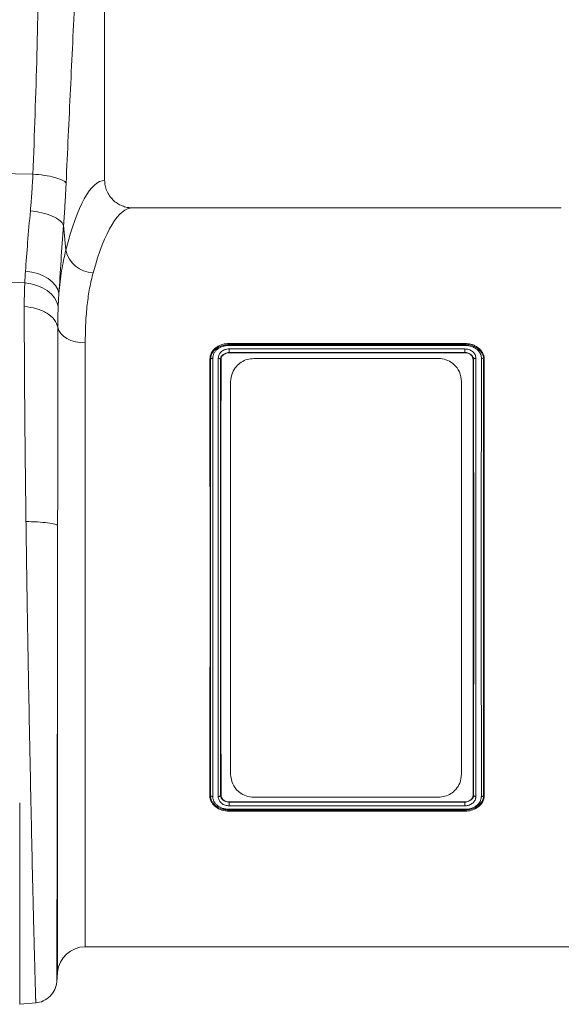
# Model space of a CAD drawing. Units: millimetres. Extents: x -4609 to 6157, y 1524 to 5886.
# Drawn here: x 2941 to 3058, y 3647 to 3860 of the extents above; entities that cross this region are included whole.
import ezdxf

# ---------------------------------------------------------------- set-up
doc = ezdxf.new("R2010")
doc.units = ezdxf.units.MM

# ---------------------------------------------------------------- blocks, each defined once
blk = doc.blocks.new('Z$W@#38715AC7')
at = {"color": 7, "linetype": 'Continuous', "lineweight": 0}
for p, q in [((1492.6806, 2301.6576), (1492.6806, 2393.1639)), ((1477.1502, 2302.9717), (1446.488, 2303.6207)), ((1591.588, 2295.6639), (1498.7732, 2295.6639)), ((1483.7815, 2291.9051), (1484.2753, 2286.5388)), ((1475.3748, 2279.4106), (1446.488, 2281.155)), ((1482.7789, 2277.1319), (1482.62, 2274.3523)), ((1488.4806, 2266.4321), (1488.4806, 2135.6639)), ((1519.6748, 2265.131), (1570.6837, 2265.131)), ((1519.6788, 2266.3091), (1570.6871, 2266.3091)), ((1519.6804, 2266.0781), (1519.6788, 2266.3091)), ((1519.6804, 2266.0781), (1519.6804, 2266.0781)), ((1519.6804, 2266.0781), (1570.6814, 2266.0781)), ((1519.683, 2264.3333), (1519.683, 2264.3333)), ((1570.6794, 2264.3333), (1519.683, 2264.3333)), ((1570.6694, 2265.8957), (1519.6837, 2265.8957)), ((1519.6838, 2264.2806), (1570.6789, 2264.2806)), ((1570.6794, 2264.3333), (1570.6794, 2264.3333)), ((1570.6814, 2266.0782), (1570.6871, 2266.3091)), ((1570.6814, 2266.0781), (1570.6814, 2266.0782)), ((1515.5945, 2262.8912), (1515.461, 2262.9143)), ((1524.9682, 2263.0435), (1564.9682, 2263.0435)), ((1574.7659, 2262.8882), (1574.9002, 2262.9071)), ((1519.9682, 2173.0373), (1519.9682, 2258.0372)), ((1569.9682, 2258.0372), (1569.9682, 2173.0373)), ((1482.5034, 2130.1869), (1482.5034, 2226.8387)), ((1515.5953, 2168.4396), (1515.4611, 2168.4208)), ((1574.7668, 2168.4366), (1574.9002, 2168.4135)), ((1570.6864, 2166.1968), (1519.6775, 2166.1968)), ((1519.6819, 2166.9946), (1519.6819, 2166.9946)), ((1519.6819, 2166.9946), (1570.6782, 2166.9946)), ((1570.6774, 2167.0472), (1519.6824, 2167.0472)), ((1564.9682, 2168.0437), (1524.9682, 2168.0437)), ((1570.6782, 2166.9946), (1570.6782, 2166.9945)), ((1519.6798, 2165.2497), (1519.6742, 2165.0188)), ((1570.6824, 2165.0188), (1519.6742, 2165.0188)), ((1519.6798, 2165.2498), (1519.6798, 2165.2497)), ((1570.6809, 2165.2498), (1519.6798, 2165.2498)), ((1519.6918, 2165.4321), (1570.6775, 2165.4321)), ((1570.6809, 2165.2498), (1570.6809, 2165.2498)), ((1570.6809, 2165.2498), (1570.6824, 2165.0188)), ((1488.4806, 2135.6639), (1601.8806, 2135.6639)), ((1482.3101, 2127.9773), (1482.5034, 2130.1869)), ((1474.2798, 2123.2098), (1477.8574, 2123.5228))]:
    blk.add_line(p, q, dxfattribs=at)
at = {"color": 7, "linetype": 'Continuous', "lineweight": 0, "flags": 128}
for points in [[(1475.5284, 2281.9706), (1476.8826, 2281.7716), (1478.1762, 2281.4271), (1479.3708, 2280.9475), (1480.431, 2280.3469), (1481.3255, 2279.643), (1482.0277, 2278.8568), (1482.517, 2278.0114), (1482.7789, 2277.1319)], [(1475.3748, 2279.4106), (1476.7203, 2279.215), (1478.0062, 2278.8646), (1479.195, 2278.3696), (1480.2519, 2277.7444), (1481.1462, 2277.0074), (1481.8516, 2276.1799), (1482.3477, 2275.2862), (1482.62, 2274.3523)], [(1482.5201, 2269.804), (1482.7428, 2269.1265), (1483.1551, 2268.4858), (1483.7433, 2267.903), (1484.4881, 2267.3974), (1485.3647, 2266.9858), (1486.3443, 2266.6816), (1487.3946, 2266.495), (1488.4806, 2266.4321)], [(1570.6794, 2264.3333), (1570.6791, 2264.3006), (1570.6789, 2264.2806)], [(1517.7683, 2262.8864), (1517.8371, 2262.8943), (1517.9001, 2262.9016)], [(1572.5916, 2262.8856), (1572.5062, 2262.8945), (1572.4611, 2262.8992)], [(1517.7696, 2168.4423), (1517.855, 2168.4334), (1517.9001, 2168.4287)], [(1572.593, 2168.4415), (1572.5242, 2168.4336), (1572.4611, 2168.4263)], [(1519.6819, 2166.9946), (1519.6822, 2167.0272), (1519.6824, 2167.0472)], [(1570.6782, 2166.9946), (1570.678, 2167.0094), (1570.6774, 2167.0472)]]:
    blk.add_lwpolyline(points, dxfattribs=at)
at = {"color": 7, "linetype": 'Continuous', "lineweight": 0}
for centre, radius, start, end in [((1490.3686, 2287.8174), 6.226, 191.849994, 268.302156), ((1488.4806, 2129.6639), 6, 90, 175)]:
    blk.add_arc(centre, radius, start, end, dxfattribs=at)
for centre, major_axis, ratio, start_param in [((1492.8643, 2215.6639), (0, 86), 0.17632698, 0.01211529), ((1498.7732, 2215.6639), (0, 80), 0.1895515, 0)]:
    blk.add_ellipse(centre, major_axis=major_axis, ratio=ratio, start_param=start_param, end_param=0.60213712, dxfattribs=at)
for points, knots in [([(1477.1502, 2302.9717), (1477.4658, 2311.6104), (1478.0971, 2328.8895), (1478.5106, 2352.979), (1478.968, 2375.2125), (1479.4873, 2388.7872), (1479.7469, 2395.5739)], [0, 0, 0, 0, 0.2799754, 0.56000763, 0.78002357, 1, 1, 1, 1]), ([(1488.7234, 2393.1639), (1488.3258, 2384.5472), (1487.5306, 2367.3121), (1486.3447, 2343.43), (1485.2626, 2321.3642), (1484.6418, 2307.8168), (1484.3314, 2301.0437)], [0, 0, 0, 0, 0.27997542, 0.56000757, 0.78002366, 1, 1, 1, 1]), ([(1476.6002, 2295.0341), (1476.6191, 2295.2502), (1476.6567, 2295.682), (1476.7109, 2296.334), (1476.7633, 2296.9883), (1476.8139, 2297.6451), (1476.8625, 2298.3042), (1476.9093, 2298.9655), (1476.9542, 2299.6288), (1476.9972, 2300.294), (1477.0383, 2300.9609), (1477.0775, 2301.6295), (1477.115, 2302.2994), (1477.1384, 2302.7477), (1477.1502, 2302.9717)], [0, 0, 0, 0, 0.08412174, 0.16809925, 0.25193278, 0.33562258, 0.41916894, 0.50257212, 0.58583238, 0.66895002, 0.75192532, 0.83475855, 0.91745001, 1, 1, 1, 1]), ([(1477.1502, 2302.9717), (1477.9608, 2302.9202), (1478.8048, 2302.8352), (1480.4261, 2302.5955), (1481.2007, 2302.4406), (1482.5367, 2302.0819), (1483.0959, 2301.8787), (1483.9245, 2301.4607), (1484.1944, 2301.2466), (1484.3314, 2301.0437)], [0, 0, 0, 0, 0.25, 0.25, 0.5, 0.5, 0.75, 0.75, 1, 1, 1, 1]), ([(1484.3314, 2301.0437), (1484.3205, 2300.8032), (1484.2987, 2300.3225), (1484.264, 2299.6047), (1484.2279, 2298.8897), (1484.1902, 2298.1777), (1484.151, 2297.4687), (1484.1102, 2296.7627), (1484.0679, 2296.0597), (1484.0241, 2295.3596), (1483.9787, 2294.6626), (1483.9317, 2293.9685), (1483.8832, 2293.2775), (1483.8333, 2292.5892), (1483.7987, 2292.1332), (1483.7815, 2291.9051)], [0, 0, 0, 0, 0.07700233, 0.15394683, 0.23084565, 0.30771095, 0.3845549, 0.46138969, 0.53822752, 0.61508057, 0.69196102, 0.76888106, 0.84585282, 0.92288843, 1, 1, 1, 1]), ([(1492.6806, 2301.6576), (1492.6806, 2301.2585), (1492.7206, 2300.8663), (1492.8382, 2300.2877), (1492.8871, 2300.0965), (1493.0046, 2299.7175), (1493.0734, 2299.5295), (1493.3052, 2298.9832), (1493.4941, 2298.638), (1493.9401, 2297.9855), (1494.1986, 2297.6781), (1494.7623, 2297.1278), (1495.0696, 2296.8811), (1495.7364, 2296.4458), (1496.0879, 2296.2629), (1496.635, 2296.0414), (1496.821, 2295.9762), (1497.2005, 2295.8635), (1497.3948, 2295.8159), (1497.9798, 2295.702), (1498.3743, 2295.6639), (1498.7732, 2295.6639)], [0, 0, 0, 0, 0.125, 0.125, 0.1875, 0.1875, 0.25, 0.25, 0.375, 0.375, 0.5, 0.5, 0.625, 0.625, 0.75, 0.75, 0.8125, 0.8125, 0.875, 0.875, 1, 1, 1, 1]), ([(1475.5284, 2281.9706), (1475.6602, 2283.9435), (1475.8229, 2286.0188), (1476.1877, 2290.3718), (1476.39, 2292.6494), (1476.6002, 2295.0341)], [0, 0, 0, 0, 0.5, 0.5, 1, 1, 1, 1]), ([(1476.6002, 2295.0341), (1477.4143, 2294.9532), (1478.2625, 2294.8174), (1479.8911, 2294.4306), (1480.6688, 2294.1796), (1482.0068, 2293.5966), (1482.565, 2293.2655), (1483.387, 2292.5845), (1483.6513, 2292.2356), (1483.7815, 2291.9051)], [0, 0, 0, 0, 0.25, 0.25, 0.5, 0.5, 0.75, 0.75, 1, 1, 1, 1]), ([(1483.7815, 2291.9051), (1483.5901, 2289.3095), (1483.2032, 2284.0609), (1482.9213, 2279.4583), (1482.7789, 2277.1319)], [0, 0, 0, 0, 0.49453567, 1, 1, 1, 1]), ([(1482.7789, 2277.1319), (1482.9438, 2278.8169), (1483.2752, 2282.2016), (1483.941, 2285.0889), (1484.2753, 2286.5388)], [0, 0, 0, 0, 0.49783366, 1, 1, 1, 1]), ([(1490.1841, 2281.5941), (1489.9187, 2280.5228), (1489.3878, 2278.3802), (1488.8687, 2274.7266), (1488.5389, 2270.7769), (1488.5001, 2267.8804), (1488.4806, 2266.4321)], [0, 0, 0, 0, 0.24676643, 0.49353076, 0.74676249, 1, 1, 1, 1]), ([(1475.2698, 2274.2805), (1475.2778, 2275.4784), (1475.2894, 2277.2275), (1475.3543, 2278.8875), (1475.3748, 2279.4106)], [0, 0, 0, 0, 0.68485052, 1, 1, 1, 1]), ([(1475.6462, 2227.7353), (1475.6419, 2228.0548), (1475.6333, 2228.6929), (1475.6206, 2229.6469), (1475.6082, 2230.5967), (1475.596, 2231.542), (1475.5841, 2232.4829), (1475.5723, 2233.4192), (1475.5608, 2234.3507), (1475.5495, 2235.2776), (1475.5384, 2236.1996), (1475.5276, 2237.1167), (1475.5169, 2238.0288), (1475.5065, 2238.9358), (1475.4963, 2239.8377), (1475.4864, 2240.7344), (1475.4767, 2241.6259), (1475.4671, 2242.512), (1475.4579, 2243.3927), (1475.4488, 2244.2679), (1475.44, 2245.1376), (1475.4313, 2246.0017), (1475.423, 2246.8602), (1475.4148, 2247.7129), (1475.4068, 2248.5599), (1475.3991, 2249.4011), (1475.3916, 2250.2365), (1475.3844, 2251.0659), (1475.3773, 2251.8894), (1475.3705, 2252.7068), (1475.3639, 2253.5183), (1475.3575, 2254.3236), (1475.3514, 2255.1228), (1475.3454, 2255.9159), (1475.3397, 2256.7027), (1475.3342, 2257.4834), (1475.329, 2258.2577), (1475.3239, 2259.0257), (1475.3191, 2259.7874), (1475.3145, 2260.5427), (1475.3102, 2261.2917), (1475.306, 2262.0342), (1475.3021, 2262.7703), (1475.2984, 2263.4999), (1475.295, 2264.223), (1475.2917, 2264.9396), (1475.2887, 2265.6497), (1475.2859, 2266.3532), (1475.2833, 2267.0502), (1475.281, 2267.7406), (1475.2789, 2268.4244), (1475.277, 2269.1016), (1475.2753, 2269.7722), (1475.2738, 2270.4362), (1475.2726, 2271.0935), (1475.2716, 2271.7442), (1475.2708, 2272.3883), (1475.2702, 2273.0256), (1475.2699, 2273.6566), (1475.2698, 2274.0728), (1475.2698, 2274.2805)], [0, 0, 0, 0, 0.01882198, 0.03758857, 0.05629977, 0.07495558, 0.09355599, 0.11210099, 0.13059059, 0.14902478, 0.16740355, 0.18572691, 0.20399484, 0.22220733, 0.2403644, 0.25846603, 0.27651222, 0.29450296, 0.31243826, 0.3303181, 0.34814249, 0.36591141, 0.38362487, 0.40128286, 0.41888538, 0.43643242, 0.45392398, 0.47136006, 0.48874065, 0.50606575, 0.52333536, 0.54054947, 0.55770808, 0.57481119, 0.59185878, 0.60885087, 0.62578744, 0.6426685, 0.65949403, 0.67626405, 0.69297853, 0.70963749, 0.72624091, 0.7427888, 0.75928115, 0.77571796, 0.79209922, 0.80842494, 0.82469511, 0.84090973, 0.85706879, 0.8731723, 0.88922024, 0.90521263, 0.92114945, 0.9370307, 0.95285638, 0.9686265, 0.98434104, 1, 1, 1, 1]), ([(1475.2698, 2274.2805), (1476.1789, 2274.2301), (1477.0741, 2274.0799), (1478.7334, 2273.5977), (1479.4973, 2273.2656), (1480.8054, 2272.4579), (1481.3494, 2271.9825), (1482.1546, 2270.943), (1482.4156, 2270.3793), (1482.52, 2269.804)], [0, 0, 0, 0, 0.25, 0.25, 0.5, 0.5, 0.75, 0.75, 1, 1, 1, 1]), ([(1482.62, 2274.3523), (1482.6005, 2273.8881), (1482.5387, 2272.4137), (1482.5276, 2270.865), (1482.5201, 2269.804)], [0, 0, 0, 0, 0.314863271, 1, 1, 1, 1]), ([(1482.52, 2269.804), (1482.52, 2269.5572), (1482.52, 2269.0626), (1482.52, 2268.3111), (1482.52, 2267.5507), (1482.5199, 2266.781), (1482.5198, 2266.0022), (1482.5197, 2265.2141), (1482.5196, 2264.4169), (1482.5195, 2263.6106), (1482.5193, 2262.7952), (1482.5191, 2261.9708), (1482.519, 2261.1374), (1482.5188, 2260.295), (1482.5185, 2259.4437), (1482.5183, 2258.5835), (1482.5181, 2257.7145), (1482.5178, 2256.8368), (1482.5175, 2255.9504), (1482.5172, 2255.0553), (1482.5169, 2254.1517), (1482.5166, 2253.2396), (1482.5162, 2252.319), (1482.5158, 2251.3901), (1482.5155, 2250.4529), (1482.5151, 2249.5075), (1482.5147, 2248.554), (1482.5142, 2247.5924), (1482.5138, 2246.6229), (1482.5134, 2245.6456), (1482.5129, 2244.6605), (1482.5124, 2243.6678), (1482.5119, 2242.6675), (1482.5114, 2241.6597), (1482.5109, 2240.6447), (1482.5104, 2239.6224), (1482.5099, 2238.593), (1482.5093, 2237.5566), (1482.5088, 2236.5134), (1482.5082, 2235.4634), (1482.5077, 2234.4068), (1482.5071, 2233.3438), (1482.5065, 2232.2745), (1482.5059, 2231.1989), (1482.5053, 2230.1174), (1482.5047, 2229.0299), (1482.5041, 2227.9368), (1482.5036, 2227.2051), (1482.5034, 2226.8387)], [0, 0, 0, 0, 0.020119245, 0.040309874, 0.060571926, 0.080905436, 0.101310444, 0.121786989, 0.14233511, 0.162954845, 0.183646234, 0.204409319, 0.225244139, 0.246150735, 0.267129149, 0.288179423, 0.309301598, 0.330495716, 0.351761822, 0.373099958, 0.394510168, 0.415992495, 0.437546985, 0.459173682, 0.480872631, 0.502643879, 0.52448747, 0.546403451, 0.56839187, 0.590452773, 0.612586208, 0.634792223, 0.657070866, 0.679422186, 0.701846233, 0.724343055, 0.746912703, 0.769555226, 0.792270677, 0.815059105, 0.837920562, 0.860855101, 0.883862774, 0.906943633, 0.930097731, 0.953325122, 0.976625861, 1, 1, 1, 1]), ([(1515.461, 2262.9143), (1515.5231, 2263.3644), (1515.648, 2264.2699), (1516.597, 2265.3558), (1517.8549, 2266.0516), (1518.9356, 2266.2925), (1519.5422, 2266.306), (1519.6788, 2266.3091)], [0, 0, 0, 0, 0.25128674, 0.50549238, 0.72622541, 0.93833646, 1, 1, 1, 1]), ([(1515.6008, 2262.898), (1515.6055, 2262.9531), (1515.642, 2263.3726), (1515.8649, 2264.2141), (1516.5196, 2264.9513), (1517.3318, 2265.5354), (1518.3126, 2265.9741), (1519.2212, 2266.0432), (1519.6804, 2266.0781)], [0, 0, 0, 0, 0.033035706, 0.251747039, 0.470005287, 0.559121923, 0.777187983, 1, 1, 1, 1]), ([(1519.6837, 2265.8957), (1519.5667, 2265.8939), (1519.4499, 2265.8914), (1519.2185, 2265.8758), (1519.1039, 2265.8629), (1518.7629, 2265.8117), (1518.5374, 2265.7599), (1518.103, 2265.6242), (1517.8964, 2265.5413), (1517.5049, 2265.3446), (1517.3188, 2265.2297), (1516.9803, 2264.9726), (1516.8281, 2264.83), (1516.5631, 2264.5271), (1516.4486, 2264.3659), (1516.2608, 2264.0208), (1516.1938, 2263.8427), (1516.1158, 2263.4758), (1516.0997, 2263.2877), (1516.083, 2263.0993)], [0, 0, 0, 0, 0.0625, 0.0625, 0.125, 0.125, 0.25, 0.25, 0.375, 0.375, 0.5, 0.5, 0.625, 0.625, 0.75, 0.75, 0.875, 0.875, 1, 1, 1, 1]), ([(1517.2783, 2263.1229), (1517.3022, 2263.3366), (1517.3483, 2263.7495), (1517.7188, 2264.3499), (1518.312, 2264.8287), (1519.0295, 2265.0936), (1519.4893, 2265.1203), (1519.6748, 2265.131)], [0, 0, 0, 0, 0.2061797, 0.39823633, 0.64068731, 0.85505098, 1, 1, 1, 1]), ([(1519.683, 2264.3333), (1519.5308, 2264.3252), (1519.1568, 2264.3053), (1518.5834, 2264.0997), (1518.1162, 2263.7502), (1517.8857, 2263.3664), (1517.7835, 2263.144), (1517.7835, 2263.0356), (1517.7835, 2263.0356)], [0, 0, 0, 0, 0.15664925, 0.38519998, 0.6432711, 0.84877642, 0.99998093, 1, 1, 1, 1]), ([(1517.9001, 2262.9016), (1517.9217, 2263.0644), (1517.9647, 2263.3881), (1518.2882, 2263.8019), (1518.745, 2264.1045), (1519.235, 2264.2603), (1519.5587, 2264.275), (1519.6838, 2264.2806)], [0, 0, 0, 0, 0.2200214, 0.43731206, 0.64638336, 0.863202, 1, 1, 1, 1]), ([(1519.683, 2264.3333), (1519.6833, 2264.3485), (1519.6841, 2264.379), (1519.684, 2264.4899), (1519.6829, 2264.6346), (1519.6809, 2264.802), (1519.6782, 2264.9686), (1519.6761, 2265.0761), (1519.675, 2265.1248), (1519.6748, 2265.131)], [0, 0, 0, 0, 0.164278, 0.3285621, 0.49283209, 0.65711851, 0.82142549, 0.97717715, 1, 1, 1, 1]), ([(1519.6837, 2265.8957), (1519.6836, 2265.9038), (1519.6831, 2265.9504), (1519.6818, 2266.0306), (1519.6809, 2266.0613), (1519.6804, 2266.0781)], [0, 0, 0, 0, 0.08692717, 0.50055423, 1, 1, 1, 1]), ([(1519.683, 2264.3333), (1519.6831, 2264.3283), (1519.6834, 2264.3108), (1519.6837, 2264.2932), (1519.6838, 2264.2806)], [0, 0, 0, 0, 0.28114373, 1, 1, 1, 1]), ([(1570.6694, 2265.8957), (1570.6696, 2265.9001), (1570.6719, 2265.9503), (1570.6764, 2266.0317), (1570.6798, 2266.0629), (1570.6814, 2266.0781)], [0, 0, 0, 0, 0.046071131, 0.535984606, 1, 1, 1, 1]), ([(1574.2783, 2263.1127), (1574.2734, 2263.2314), (1574.2558, 2263.6581), (1573.9872, 2264.3243), (1573.3495, 2265.058), (1572.426, 2265.6182), (1571.4483, 2265.8559), (1570.8543, 2265.8863), (1570.6694, 2265.8957)], [0, 0, 0, 0, 0.07912627, 0.28449041, 0.45919453, 0.67871222, 0.90000974, 1, 1, 1, 1]), ([(1570.6794, 2264.3333), (1570.6792, 2264.3485), (1570.6787, 2264.3789), (1570.6788, 2264.4898), (1570.6794, 2264.6345), (1570.6804, 2264.802), (1570.6819, 2264.9657), (1570.683, 2265.0735), (1570.6836, 2265.1224), (1570.6837, 2265.131)], [0, 0, 0, 0, 0.16426374, 0.32853017, 0.49279432, 0.65706052, 0.82133633, 0.96868162, 1, 1, 1, 1]), ([(1570.6789, 2264.2806), (1570.9, 2264.2623), (1571.3395, 2264.2259), (1571.8987, 2263.9473), (1572.2855, 2263.5599), (1572.4464, 2263.1881), (1572.4577, 2262.9653), (1572.4611, 2262.8992)], [0, 0, 0, 0, 0.24067922, 0.47828175, 0.69786215, 0.91034375, 1, 1, 1, 1]), ([(1572.5916, 2262.8856), (1572.5891, 2262.9387), (1572.5853, 2262.9888), (1572.5714, 2263.0798), (1572.5611, 2263.1212), (1572.5226, 2263.2501), (1572.4867, 2263.3378), (1572.349, 2263.5914), (1572.2197, 2263.7459), (1571.8753, 2264.0212), (1571.6686, 2264.1342), (1571.3124, 2264.2529), (1571.1895, 2264.2831), (1571.0016, 2264.3131), (1570.9382, 2264.3206), (1570.8099, 2264.3308), (1570.7448, 2264.3323), (1570.6794, 2264.3333)], [0, 0, 0, 0, 0.0625, 0.0625, 0.125, 0.125, 0.25, 0.25, 0.5, 0.5, 0.75, 0.75, 0.875, 0.875, 0.9375, 0.9375, 1, 1, 1, 1]), ([(1570.6814, 2266.0782), (1570.8761, 2266.0682), (1571.521, 2266.0351), (1572.59, 2265.7797), (1573.6375, 2265.1628), (1574.3885, 2264.3056), (1574.7402, 2263.6149), (1574.7402, 2263.2163), (1574.7402, 2263.2163)], [0, 0, 0, 0, 0.10137898, 0.33576326, 0.56850975, 0.75671612, 0.99999015, 1, 1, 1, 1]), ([(1570.6837, 2265.131), (1570.9859, 2265.1034), (1571.5991, 2265.0472), (1572.1714, 2264.7257), (1572.6168, 2264.3448), (1572.9484, 2263.9039), (1573.0705, 2263.4172), (1573.0816, 2263.1574), (1573.0829, 2263.1273)], [0, 0, 0, 0, 0.23562215, 0.47811657, 0.52600981, 0.74835525, 0.97079126, 1, 1, 1, 1]), ([(1570.6871, 2266.3091), (1570.9644, 2266.2933), (1571.2419, 2266.2779), (1571.7852, 2266.2016), (1572.0517, 2266.1391), (1572.568, 2265.9661), (1572.81, 2265.8606), (1573.2657, 2265.6162), (1573.4802, 2265.4762), (1573.8725, 2265.1609), (1574.0456, 2264.9899), (1574.3484, 2264.6222), (1574.4789, 2264.4232), (1574.6881, 2264.012), (1574.7676, 2263.7998), (1574.8481, 2263.4709), (1574.8685, 2263.3591), (1574.8937, 2263.1339), (1574.8976, 2263.0206), (1574.9002, 2262.9071)], [0, 0, 0, 0, 0.125, 0.125, 0.25, 0.25, 0.375, 0.375, 0.5, 0.5, 0.625, 0.625, 0.75, 0.75, 0.875, 0.875, 0.9375, 0.9375, 1, 1, 1, 1]), ([(1515.4611, 2168.4208), (1515.4667, 2170.897), (1515.478, 2175.8572), (1515.4889, 2183.9526), (1515.4966, 2192.4016), (1515.5018, 2201.1633), (1515.5043, 2210.1009), (1515.5045, 2219.111), (1515.5026, 2228.0753), (1515.4982, 2236.8864), (1515.4906, 2245.7597), (1515.4799, 2254.5798), (1515.4673, 2260.1361), (1515.461, 2262.9143)], [0, 0, 0, 0, 0.0889056, 0.17809469, 0.26700031, 0.35590602, 0.44509522, 0.53400093, 0.62290697, 0.7120965, 0.80100254, 0.90050126, 1, 1, 1, 1]), ([(1515.5945, 2262.8912), (1515.5954, 2262.8913), (1515.5972, 2262.8914), (1515.5996, 2262.8959), (1515.6008, 2262.898)], [0, 0, 0, 0, 0.53223199, 1, 1, 1, 1]), ([(1515.5945, 2168.4417), (1515.5958, 2170.1611), (1515.5969, 2171.9195), (1515.599, 2175.5063), (1515.5999, 2177.3356), (1515.6024, 2182.93), (1515.6037, 2186.8008), (1515.605, 2191.8212), (1515.6053, 2192.8367), (1515.6057, 2194.8742), (1515.6059, 2195.8954), (1515.6065, 2198.9663), (1515.6068, 2201.0231), (1515.6075, 2207.2218), (1515.6078, 2211.3918), (1515.6078, 2216.6519), (1515.6078, 2217.7063), (1515.6077, 2219.8201), (1515.6077, 2220.8797), (1515.6075, 2224.0375), (1515.6073, 2226.1244), (1515.6065, 2232.3311), (1515.6058, 2236.3974), (1515.6043, 2242.389), (1515.6037, 2244.3682), (1515.6023, 2248.2893), (1515.6016, 2250.2105), (1515.5999, 2253.9713), (1515.599, 2255.8115), (1515.5969, 2259.4119), (1515.5962, 2261.1729), (1515.5945, 2262.8912)], [0, 0, 0, 0, 0.0625, 0.0625, 0.125, 0.125, 0.25, 0.25, 0.28125, 0.28125, 0.3125, 0.3125, 0.375, 0.375, 0.5, 0.5, 0.53125, 0.53125, 0.5625, 0.5625, 0.625, 0.625, 0.75, 0.75, 0.8125, 0.8125, 0.875, 0.875, 0.9375, 0.9375, 1, 1, 1, 1]), ([(1515.6008, 2262.898), (1515.6228, 2262.9304), (1515.6655, 2262.9931), (1515.7941, 2263.0604), (1515.9327, 2263.0944), (1516.033, 2263.1005), (1516.0774, 2263.0995), (1516.083, 2263.0993)], [0, 0, 0, 0, 0.27703441, 0.53567393, 0.79448079, 0.97444506, 1, 1, 1, 1]), ([(1516.083, 2263.0993), (1516.0864, 2259.6457), (1516.089, 2256.0281), (1516.0923, 2250.3605), (1516.0933, 2248.4299), (1516.095, 2244.4903), (1516.0957, 2242.5018), (1516.0977, 2236.4816), (1516.0986, 2232.3958), (1516.0996, 2226.1591), (1516.0998, 2224.0621), (1516.1, 2220.8889), (1516.1001, 2219.8241), (1516.1002, 2217.7002), (1516.1002, 2216.6407), (1516.1002, 2211.3554), (1516.0999, 2207.1655), (1516.0989, 2200.9372), (1516.0986, 2198.8706), (1516.0978, 2195.7852), (1516.0976, 2194.7592), (1516.097, 2192.712), (1516.0967, 2191.6918), (1516.095, 2186.6483), (1516.0933, 2182.7605), (1516.089, 2175.2706), (1516.0864, 2171.6683), (1516.0829, 2168.2152)], [0, 0, 0, 0, 0.125, 0.125, 0.1875, 0.1875, 0.25, 0.25, 0.375, 0.375, 0.4375, 0.4375, 0.46875, 0.46875, 0.5, 0.5, 0.625, 0.625, 0.6875, 0.6875, 0.71875, 0.71875, 0.75, 0.75, 0.875, 0.875, 1, 1, 1, 1]), ([(1517.2783, 2168.2006), (1517.2782, 2168.2842), (1517.2752, 2170.8264), (1517.2718, 2176.0578), (1517.2671, 2184.2562), (1517.264, 2192.85), (1517.262, 2201.7386), (1517.261, 2210.7991), (1517.261, 2219.9394), (1517.2619, 2229.0406), (1517.2638, 2237.9913), (1517.267, 2246.7556), (1517.2713, 2255.2446), (1517.276, 2260.4968), (1517.2783, 2263.1229)], [0, 0, 0, 0, 0.00305206, 0.09277236, 0.18277876, 0.27249909, 0.36221942, 0.45222584, 0.54194616, 0.63216785, 0.72268051, 0.81290221, 0.90645106, 1, 1, 1, 1]), ([(1517.2783, 2263.1229), (1517.289, 2263.1227), (1517.3461, 2263.1215), (1517.4585, 2263.1066), (1517.5983, 2263.0591), (1517.7145, 2262.9832), (1517.7493, 2262.92), (1517.7667, 2262.8883)], [0, 0, 0, 0, 0.04745616, 0.25372333, 0.50247235, 0.7512329, 1, 1, 1, 1]), ([(1517.7667, 2262.8883), (1517.7667, 2262.8876), (1517.7667, 2260.3417), (1517.7607, 2255.0133), (1517.7584, 2246.6068), (1517.7556, 2237.8762), (1517.7541, 2228.9733), (1517.7534, 2219.9175), (1517.7534, 2210.8239), (1517.7542, 2201.8094), (1517.7557, 2192.9336), (1517.7585, 2184.3217), (1517.7609, 2176.0806), (1517.7667, 2170.9132), (1517.7667, 2168.4399), (1517.7667, 2168.4386)], [0, 0, 0, 0, 0.00002606, 0.09355914, 0.18709193, 0.27732291, 0.36784403, 0.45807477, 0.54780235, 0.63781547, 0.72754316, 0.81824728, 0.90924621, 0.99995102, 1, 1, 1, 1]), ([(1517.7683, 2262.8864), (1517.768, 2262.8864), (1517.7676, 2262.8865), (1517.767, 2262.8877), (1517.7667, 2262.8883)], [0, 0, 0, 0, 0.53175343, 1, 1, 1, 1]), ([(1517.7727, 2262.9627), (1517.7727, 2262.9627), (1517.7727, 2262.9627), (1517.7727, 2262.9627), (1517.7703, 2262.939), (1517.769, 2262.9134), (1517.7683, 2262.8864)], [-0.00000005999, -0.00000005999, -0.00000005999, -0.00000005999, 0, 0, 0, 0.000100494777, 0.000100494777, 0.000100494777, 0.000100494777]), ([(1517.7835, 2263.0356), (1517.7835, 2263.0356), (1517.7835, 2263.0115), (1517.7727, 2262.9869), (1517.7727, 2262.9627), (1517.7727, 2262.9627)], [0, 0, 0, 0, 0.00056555, 0.99943445, 1, 1, 1, 1]), ([(1517.9001, 2168.4287), (1517.8945, 2170.9051), (1517.8832, 2175.8657), (1517.8724, 2183.9616), (1517.8645, 2192.411), (1517.8595, 2201.173), (1517.857, 2210.1107), (1517.8567, 2219.1208), (1517.8587, 2228.085), (1517.8631, 2236.8959), (1517.8706, 2245.7648), (1517.8815, 2254.5768), (1517.8939, 2260.1266), (1517.9001, 2262.9016)], [0, 0, 0, 0, 0.08892812, 0.17813983, 0.26706797, 0.3559962, 0.44520799, 0.53413622, 0.62306477, 0.7122769, 0.80120542, 0.90060269, 1, 1, 1, 1]), ([(1524.9682, 2263.0435), (1524.4828, 2263.0016), (1523.5135, 2262.9179), (1522.2052, 2262.2843), (1521.0924, 2261.315), (1520.1778, 2259.8845), (1520.0434, 2258.6994), (1519.9682, 2258.0372)], [0, 0, 0, 0, 0.16766874, 0.3347971, 0.51486641, 0.72888537, 1, 1, 1, 1]), ([(1569.9682, 2258.0372), (1569.8793, 2258.7554), (1569.7084, 2260.135), (1568.5188, 2261.7131), (1567.0335, 2262.6908), (1565.8066, 2263.0215), (1565.1093, 2263.0398), (1564.9682, 2263.0435)], [0, 0, 0, 0, 0.2944157, 0.56561288, 0.75773358, 0.951003, 1, 1, 1, 1]), ([(1572.4611, 2168.4263), (1572.4667, 2170.9026), (1572.478, 2175.8631), (1572.4889, 2183.9589), (1572.4967, 2192.4082), (1572.5017, 2201.1701), (1572.5043, 2210.1077), (1572.5045, 2219.1178), (1572.5026, 2228.0821), (1572.4982, 2236.893), (1572.4906, 2245.762), (1572.4798, 2254.5742), (1572.4673, 2260.1242), (1572.4611, 2262.8992)], [0, 0, 0, 0, 0.088928163, 0.178139836, 0.267067976, 0.355996215, 0.445208019, 0.534136248, 0.623064798, 0.712276913, 0.80120547, 0.900602753, 1, 1, 1, 1]), ([(1572.5945, 2262.8893), (1572.5939, 2262.888), (1572.5929, 2262.8857), (1572.592, 2262.8856), (1572.5916, 2262.8856)], [0, 0, 0, 0, 0.52519157, 1, 1, 1, 1]), ([(1572.5945, 2262.8893), (1572.6119, 2262.921), (1572.6468, 2262.9845), (1572.7629, 2263.0613), (1572.9052, 2263.1106), (1573.0181, 2263.1257), (1573.0751, 2263.1271), (1573.0829, 2263.1273)], [0, 0, 0, 0, 0.24879079, 0.49749991, 0.7462782, 0.96536148, 1, 1, 1, 1]), ([(1572.5945, 2168.4395), (1572.5945, 2168.4402), (1572.5945, 2168.5206), (1572.5973, 2171.0527), (1572.5992, 2176.2522), (1572.6031, 2184.4138), (1572.6054, 2192.9652), (1572.607, 2201.8094), (1572.6078, 2210.8239), (1572.6078, 2219.9175), (1572.6071, 2228.9732), (1572.6057, 2237.8764), (1572.6029, 2246.6061), (1572.6005, 2255.0145), (1572.5945, 2260.3377), (1572.5945, 2262.8879), (1572.5945, 2262.8893)], [0, 0, 0, 0, 0.00002606, 0.00295184, 0.09268963, 0.18271217, 0.27244926, 0.36217647, 0.45218909, 0.54191618, 0.63214643, 0.72266706, 0.81289755, 0.90642413, 0.99995102, 1, 1, 1, 1]), ([(1573.0829, 2263.1273), (1573.0865, 2259.6784), (1573.089, 2256.0659), (1573.0923, 2250.4063), (1573.0933, 2248.4789), (1573.095, 2244.5441), (1573.0957, 2242.5581), (1573.0977, 2236.5455), (1573.0986, 2232.4648), (1573.0995, 2226.2362), (1573.0998, 2224.1419), (1573.1, 2220.9728), (1573.1001, 2219.9094), (1573.1002, 2217.7875), (1573.1002, 2216.729), (1573.1002, 2211.4487), (1573.0999, 2207.2627), (1573.0989, 2201.0403), (1573.0986, 2198.9756), (1573.0979, 2195.893), (1573.0976, 2194.8679), (1573.097, 2192.8226), (1573.0967, 2191.8023), (1573.0961, 2189.7776), (1573.0957, 2188.7722), (1573.095, 2186.7753), (1573.0946, 2185.7829), (1573.0933, 2182.838), (1573.0923, 2180.9149), (1573.089, 2175.264), (1573.0864, 2171.654), (1573.0829, 2168.205)], [0, 0, 0, 0, 0.125, 0.125, 0.1875, 0.1875, 0.25, 0.25, 0.375, 0.375, 0.4375, 0.4375, 0.46875, 0.46875, 0.5, 0.5, 0.625, 0.625, 0.6875, 0.6875, 0.71875, 0.71875, 0.75, 0.75, 0.78125, 0.78125, 0.8125, 0.8125, 0.875, 0.875, 1, 1, 1, 1]), ([(1574.2782, 2168.2285), (1574.2782, 2168.3028), (1574.2762, 2170.8362), (1574.2714, 2176.0577), (1574.2672, 2184.2562), (1574.264, 2192.85), (1574.262, 2201.7386), (1574.2611, 2210.7991), (1574.261, 2219.9394), (1574.2619, 2229.0407), (1574.2638, 2237.9914), (1574.267, 2246.7537), (1574.2714, 2255.2389), (1574.276, 2260.4881), (1574.2783, 2263.1127)], [0, 0, 0, 0, 0.00271335, 0.09247529, 0.18252345, 0.27228542, 0.36204738, 0.45209557, 0.54185752, 0.63212122, 0.72267603, 0.81293973, 0.90646985, 1, 1, 1, 1]), ([(1574.7652, 2262.8881), (1574.7397, 2262.9525), (1574.6765, 2263.0109), (1574.5014, 2263.0915), (1574.39, 2263.1134), (1574.2783, 2263.1127)], [0, 0, 0, 0, 0.5, 0.5, 1, 1, 1, 1]), ([(1574.7402, 2263.2163), (1574.7402, 2263.2162), (1574.8309, 2263.1369), (1574.798, 2263.0134), (1574.7651, 2262.8899)], [0, 0, 0, 0, 0.000219177, 1, 1, 1, 1]), ([(1574.7668, 2262.8861), (1574.765, 2260.2724), (1574.7615, 2255.0451), (1574.7581, 2246.5986), (1574.7556, 2237.8784), (1574.7541, 2228.9727), (1574.7534, 2219.9177), (1574.7535, 2210.8237), (1574.7542, 2201.8099), (1574.7559, 2192.9307), (1574.7579, 2184.3262), (1574.7605, 2176.0446), (1574.7647, 2170.9699), (1574.7668, 2168.4366)], [0, 0, 0, 0, 0.09353227, 0.18706424, 0.27729505, 0.36781603, 0.45804661, 0.54777389, 0.6377867, 0.72751409, 0.81824737, 0.90927358, 1, 1, 1, 1]), ([(1574.9002, 2168.4135), (1574.8945, 2170.8895), (1574.883, 2175.8494), (1574.8723, 2183.9443), (1574.8645, 2192.393), (1574.8595, 2201.1544), (1574.857, 2210.0919), (1574.8567, 2219.1019), (1574.8587, 2228.0664), (1574.8631, 2236.8777), (1574.8706, 2245.7514), (1574.8814, 2254.5719), (1574.8939, 2260.1287), (1574.9002, 2262.9071)], [0, 0, 0, 0, 0.088905599, 0.178094646, 0.267000214, 0.3559059, 0.445095078, 0.534000755, 0.622906788, 0.712096344, 0.801002385, 0.90050119, 1, 1, 1, 1]), ([(1477.7704, 2123.5152), (1477.7701, 2123.5161), (1477.7696, 2123.5181), (1477.7686, 2123.534), (1477.7673, 2123.5594), (1477.7658, 2123.5953), (1477.764, 2123.6415), (1477.7619, 2123.6979), (1477.7596, 2123.7647), (1477.757, 2123.8417), (1477.7542, 2123.9291), (1477.7511, 2124.0267), (1477.7478, 2124.1347), (1477.7442, 2124.253), (1477.7403, 2124.3815), (1477.7362, 2124.5204), (1477.7318, 2124.6696), (1477.7272, 2124.8291), (1477.7223, 2124.9988), (1477.7171, 2125.1789), (1477.7117, 2125.3692), (1477.7061, 2125.5698), (1477.7002, 2125.7806), (1477.694, 2126.0017), (1477.6875, 2126.233), (1477.6809, 2126.4745), (1477.6739, 2126.7262), (1477.6667, 2126.9881), (1477.6592, 2127.2601), (1477.6515, 2127.5423), (1477.6435, 2127.8346), (1477.6353, 2128.137), (1477.6268, 2128.4495), (1477.6181, 2128.772), (1477.6091, 2129.1046), (1477.5998, 2129.4471), (1477.5903, 2129.7997), (1477.5805, 2130.1622), (1477.5705, 2130.5346), (1477.5602, 2130.9168), (1477.5496, 2131.309), (1477.5105, 2132.7619), (1477.4332, 2135.6708), (1477.3033, 2140.7795), (1477.1492, 2147.152), (1476.9797, 2154.4738), (1476.8047, 2162.4641), (1476.6324, 2170.7795), (1476.456, 2179.604), (1476.3236, 2186.3497), (1476.2399, 2190.6838), (1476.2058, 2192.4893), (1476.1721, 2194.3042), (1476.1389, 2196.1279), (1476.1062, 2197.9597), (1476.0739, 2199.7987), (1476.0421, 2201.6442), (1476.0108, 2203.4955), (1475.98, 2205.3517), (1475.9496, 2207.2122), (1475.9196, 2209.0761), (1475.8902, 2210.9427), (1475.8612, 2212.8112), (1475.8327, 2214.6809), (1475.8046, 2216.551), (1475.777, 2218.4206), (1475.7499, 2220.2891), (1475.7233, 2222.1557), (1475.6971, 2224.0195), (1475.6713, 2225.8801), (1475.6546, 2227.1169), (1475.6462, 2227.7353)], [0, 0, 0, 0, 0.0061997, 0.01240176, 0.01860618, 0.02481296, 0.03102211, 0.03723362, 0.04344751, 0.04966376, 0.05588239, 0.0621034, 0.06832678, 0.07455254, 0.08078068, 0.08701121, 0.09324412, 0.09947941, 0.1057171, 0.11195718, 0.11819965, 0.12444451, 0.13069177, 0.13694143, 0.14319349, 0.14944796, 0.15570483, 0.1619641, 0.16822579, 0.17448988, 0.18075639, 0.18702531, 0.19329665, 0.19957041, 0.20584659, 0.21212519, 0.21840622, 0.22468967, 0.23097555, 0.23726386, 0.24355461, 0.24984779, 0.3055089, 0.36570279, 0.43043121, 0.49969614, 0.56218463, 0.62468366, 0.6871935, 0.74971441, 0.76163789, 0.77356089, 0.78548341, 0.79740543, 0.80932695, 0.82124798, 0.83316849, 0.8450885, 0.85700799, 0.86892696, 0.8808454, 0.89276332, 0.9046807, 0.91659755, 0.92851385, 0.9404296, 0.9523448, 0.96425945, 0.97617353, 0.98808705, 1, 1, 1, 1]), ([(1475.6462, 2227.7353), (1476.4512, 2227.7261), (1477.2947, 2227.699), (1478.9085, 2227.6034), (1479.6756, 2227.5348), (1480.9699, 2227.3656), (1481.4944, 2227.2653), (1482.2255, 2227.0543), (1482.433, 2226.944), (1482.5034, 2226.8388)], [0, 0, 0, 0, 0.25, 0.25, 0.5, 0.5, 0.75, 0.75, 1, 1, 1, 1]), ([(1482.5035, 2226.8387), (1482.503, 2226.528), (1482.5022, 2225.9013), (1482.501, 2224.9518), (1482.4997, 2223.9856), (1482.4984, 2223.0026), (1482.497, 2222.0029), (1482.4956, 2220.9866), (1482.4942, 2219.9537), (1482.4927, 2218.9043), (1482.4912, 2217.8386), (1482.4896, 2216.7567), (1482.4881, 2215.6587), (1482.4864, 2214.5447), (1482.4848, 2213.415), (1482.4831, 2212.2696), (1482.4813, 2211.1089), (1482.4796, 2209.933), (1482.4778, 2208.7421), (1482.4759, 2207.5365), (1482.474, 2206.3165), (1482.4721, 2205.0824), (1482.4702, 2203.8344), (1482.4682, 2202.5729), (1482.4661, 2201.2982), (1482.4641, 2200.0107), (1482.462, 2198.7108), (1482.4598, 2197.399), (1482.4576, 2196.0755), (1482.4554, 2194.741), (1482.4532, 2193.3958), (1482.4509, 2192.0405), (1482.4468, 2189.6627), (1482.441, 2186.2927), (1482.4333, 2181.99), (1482.4255, 2177.7735), (1482.416, 2172.8783), (1482.4033, 2166.2495), (1482.3879, 2158.5499), (1482.3719, 2151.0441), (1482.3584, 2144.9), (1482.347, 2139.9427), (1482.3389, 2136.4928), (1482.3332, 2134.1186), (1482.3291, 2132.4851), (1482.3257, 2131.1435), (1482.3235, 2130.3137), (1482.3222, 2129.8236), (1482.3215, 2129.5664), (1482.3209, 2129.3205), (1482.3204, 2129.0884), (1482.3199, 2128.8727), (1482.3194, 2128.6761), (1482.319, 2128.5013), (1482.3187, 2128.3512), (1482.3184, 2128.2286), (1482.3181, 2128.1372), (1482.3179, 2128.077), (1482.3178, 2128.0686), (1482.3178, 2128.0643)], [0, 0, 0, 0, 0.00638223, 0.01287019, 0.01946394, 0.02616354, 0.03296907, 0.03988061, 0.04689822, 0.05402197, 0.06125196, 0.06858825, 0.07603092, 0.08358006, 0.09123574, 0.09899806, 0.1068671, 0.11484295, 0.12292569, 0.13111541, 0.13941222, 0.14781619, 0.15632743, 0.16494604, 0.17367211, 0.18250574, 0.19144704, 0.2004961, 0.20965303, 0.21891794, 0.22829094, 0.23777212, 0.24736162, 0.27841224, 0.30949449, 0.34060879, 0.37175552, 0.42054775, 0.49660559, 0.56584669, 0.63079316, 0.69140977, 0.74766517, 0.78083657, 0.81290963, 0.84388061, 0.87374606, 0.88232934, 0.891265, 0.90055304, 0.91019346, 0.92018625, 0.9305314, 0.94122888, 0.95227866, 0.96368072, 0.97543499, 0.98754144, 1, 1, 1, 1]), ([(1519.9682, 2173.0373), (1520.0571, 2172.3209), (1520.228, 2170.9445), (1521.4177, 2169.3706), (1522.903, 2168.3955), (1524.1299, 2168.0657), (1524.8272, 2168.0474), (1524.9682, 2168.0437)], [0, 0, 0, 0, 0.29441434, 0.56561402, 0.75773415, 0.95100315, 1, 1, 1, 1]), ([(1564.9682, 2168.0437), (1565.4537, 2168.0855), (1566.423, 2168.169), (1567.7312, 2168.801), (1568.8441, 2169.7676), (1569.7586, 2171.1945), (1569.8931, 2172.3767), (1569.9682, 2173.0373)], [0, 0, 0, 0, 0.16766926, 0.33479201, 0.51486649, 0.72888335, 1, 1, 1, 1]), ([(1519.6742, 2165.0188), (1519.1324, 2165.0665), (1518.0427, 2165.1624), (1516.7121, 2165.8874), (1515.8318, 2166.8605), (1515.4891, 2167.7473), (1515.4671, 2168.2766), (1515.4611, 2168.4208)], [0, 0, 0, 0, 0.24270144, 0.48813412, 0.70389631, 0.91934804, 1, 1, 1, 1]), ([(1515.5961, 2168.4397), (1515.6216, 2168.3763), (1515.6848, 2168.3182), (1515.8599, 2168.2374), (1515.9712, 2168.2149), (1516.0829, 2168.2152)], [0, 0, 0, 0, 0.5, 0.5, 1, 1, 1, 1]), ([(1515.621, 2168.1116), (1515.621, 2168.1116), (1515.621, 2168.2231), (1515.6086, 2168.3301), (1515.5962, 2168.4372)], [0, 0, 0, 0, 0.00015598, 1, 1, 1, 1]), ([(1517.2783, 2168.2006), (1517.2861, 2168.2008), (1517.3431, 2168.2022), (1517.456, 2168.2172), (1517.5983, 2168.2666), (1517.7145, 2168.3433), (1517.7493, 2168.4068), (1517.7667, 2168.4386)], [0, 0, 0, 0, 0.03455242, 0.25364951, 0.5024435, 0.75122662, 1, 1, 1, 1]), ([(1517.7667, 2168.4386), (1517.7673, 2168.4398), (1517.7683, 2168.4421), (1517.7692, 2168.4422), (1517.7696, 2168.4423)], [0, 0, 0, 0, 0.5255965, 1, 1, 1, 1]), ([(1517.7696, 2168.4423), (1517.7709, 2168.418), (1517.7818, 2168.2106), (1517.8917, 2167.9012), (1518.1426, 2167.5812), (1518.4608, 2167.3255), (1518.7021, 2167.1934), (1519.1463, 2167.0381), (1519.4357, 2167.0146), (1519.6819, 2166.9946)], [0, 0, 0, 0, 0.02962961, 0.25338275, 0.47489003, 0.52267424, 0.72299111, 0.7642989, 1, 1, 1, 1]), ([(1519.6824, 2167.0472), (1519.4612, 2167.0655), (1519.0217, 2167.102), (1518.4625, 2167.3805), (1518.0758, 2167.768), (1517.9148, 2168.1397), (1517.9035, 2168.3626), (1517.9001, 2168.4287)], [0, 0, 0, 0, 0.24069828, 0.47827991, 0.69785819, 0.91034462, 1, 1, 1, 1]), ([(1572.4611, 2168.4263), (1572.4395, 2168.2634), (1572.3965, 2167.9397), (1572.073, 2167.5259), (1571.6163, 2167.2234), (1571.1262, 2167.0675), (1570.8026, 2167.0529), (1570.6774, 2167.0472)], [0, 0, 0, 0, 0.22002386, 0.43730578, 0.64637941, 0.86320047, 1, 1, 1, 1]), ([(1574.7604, 2168.4298), (1574.7557, 2168.3748), (1574.7193, 2167.9553), (1574.4963, 2167.1137), (1573.8417, 2166.3765), (1573.0295, 2165.7924), (1572.0487, 2165.3537), (1571.1401, 2165.2847), (1570.6809, 2165.2498)], [0, 0, 0, 0, 0.03303498, 0.25174648, 0.47000489, 0.55912159, 0.77718782, 1, 1, 1, 1]), ([(1574.9002, 2168.4135), (1574.8381, 2167.9634), (1574.7132, 2167.058), (1573.7642, 2165.972), (1572.5063, 2165.2763), (1571.4257, 2165.0353), (1570.819, 2165.0218), (1570.6824, 2165.0188)], [0, 0, 0, 0, 0.25128646, 0.5054985, 0.7262328, 0.93834506, 1, 1, 1, 1]), ([(1572.5777, 2168.2922), (1572.5777, 2168.2922), (1572.5777, 2168.3164), (1572.5635, 2168.3479), (1572.5886, 2168.3651), (1572.5886, 2168.3651)], [0, 0, 0, 0, 0.000565449, 0.999207154, 1, 1, 1, 1]), ([(1572.5886, 2168.3651), (1572.5886, 2168.3652), (1572.5886, 2168.3889), (1572.5908, 2168.4152), (1572.593, 2168.4415)], [0, 0, 0, 0, 0.00062873, 1, 1, 1, 1]), ([(1572.593, 2168.4415), (1572.5932, 2168.4414), (1572.5937, 2168.4414), (1572.5942, 2168.4401), (1572.5945, 2168.4395)], [0, 0, 0, 0, 0.5326077, 1, 1, 1, 1]), ([(1572.5945, 2168.4395), (1572.6119, 2168.4079), (1572.6468, 2168.3446), (1572.7629, 2168.2687), (1572.9028, 2168.2212), (1573.0152, 2168.2064), (1573.0723, 2168.2052), (1573.0829, 2168.205)], [0, 0, 0, 0, 0.24879196, 0.49754428, 0.74628507, 0.95254541, 1, 1, 1, 1]), ([(1574.2782, 2168.2285), (1574.2838, 2168.2284), (1574.3322, 2168.2273), (1574.4366, 2168.2344), (1574.5772, 2168.2713), (1574.6999, 2168.3389), (1574.7402, 2168.3995), (1574.7604, 2168.4298)], [0, 0, 0, 0, 0.025642052, 0.223980615, 0.482769953, 0.741384127, 1, 1, 1, 1]), ([(1574.7668, 2168.4366), (1574.7658, 2168.4366), (1574.764, 2168.4364), (1574.7616, 2168.4319), (1574.7604, 2168.4298)], [0, 0, 0, 0, 0.53242696, 1, 1, 1, 1]), ([(1474.2798, 2166.8495), (1474.2798, 2160.2111), (1474.2798, 2154.0994), (1474.2798, 2143.3186), (1474.2798, 2138.6503), (1474.2798, 2131.0554), (1474.2798, 2128.1293), (1474.2798, 2124.2064), (1474.2798, 2123.2098), (1474.2798, 2123.2098)], [0, 0, 0, 0, 0.25, 0.25, 0.5, 0.5, 0.75, 0.75, 1, 1, 1, 1]), ([(1519.6798, 2165.2497), (1519.4372, 2165.2634), (1519.1935, 2165.2769), (1518.7145, 2165.3351), (1518.4814, 2165.382), (1518.0292, 2165.5134), (1517.8077, 2165.5978), (1517.3886, 2165.7942), (1517.1908, 2165.9057), (1516.8194, 2166.1582), (1516.645, 2166.3006), (1516.3343, 2166.6083), (1516.1966, 2166.774), (1515.9578, 2167.1304), (1515.8596, 2167.3165), (1515.7448, 2167.6059), (1515.712, 2167.7041), (1515.6577, 2167.9045), (1515.6359, 2168.0062), (1515.621, 2168.1116)], [0, 0, 0, 0, 0.125, 0.125, 0.25, 0.25, 0.375, 0.375, 0.5, 0.5, 0.625, 0.625, 0.75, 0.75, 0.875, 0.875, 0.9375, 0.9375, 1, 1, 1, 1]), ([(1516.0829, 2168.2152), (1516.0853, 2168.1202), (1516.0883, 2168.0255), (1516.1105, 2167.8371), (1516.1287, 2167.7437), (1516.2005, 2167.4695), (1516.2713, 2167.2929), (1516.4571, 2166.9516), (1516.5722, 2166.7878), (1516.8387, 2166.4855), (1516.993, 2166.3441), (1517.3304, 2166.0914), (1517.5132, 2165.9799), (1517.9037, 2165.783), (1518.1132, 2165.6977), (1518.5423, 2165.564), (1518.7645, 2165.5163), (1519.224, 2165.4584), (1519.4585, 2165.4454), (1519.6918, 2165.4321)], [0, 0, 0, 0, 0.0625, 0.0625, 0.125, 0.125, 0.25, 0.25, 0.375, 0.375, 0.5, 0.5, 0.625, 0.625, 0.75, 0.75, 0.875, 0.875, 1, 1, 1, 1]), ([(1519.6775, 2166.1968), (1519.3753, 2166.2245), (1518.7621, 2166.2806), (1518.1899, 2166.6022), (1517.7444, 2166.983), (1517.413, 2167.424), (1517.2905, 2167.9106), (1517.2796, 2168.1704), (1517.2783, 2168.2006)], [0, 0, 0, 0, 0.23560926, 0.47810612, 0.52601046, 0.74835012, 0.9707916, 1, 1, 1, 1]), ([(1519.6775, 2166.1968), (1519.6776, 2166.2054), (1519.6782, 2166.2543), (1519.6795, 2166.3622), (1519.6807, 2166.5259), (1519.6818, 2166.6933), (1519.6825, 2166.838), (1519.6825, 2166.9489), (1519.6821, 2166.9793), (1519.6819, 2166.9946)], [0, 0, 0, 0, 0.03131837, 0.17866419, 0.34293947, 0.50720599, 0.6714701, 0.83573648, 1, 1, 1, 1]), ([(1570.6783, 2166.9945), (1570.6768, 2166.9645), (1570.6769, 2166.8433), (1570.6794, 2166.6023), (1570.6805, 2166.5149), (1570.6833, 2166.3463), (1570.6848, 2166.2642), (1570.6864, 2166.1968)], [0, 0, 0, 0, 0.5, 0.5, 0.75, 0.75, 1, 1, 1, 1]), ([(1570.6775, 2165.4321), (1571.0996, 2165.4645), (1571.9313, 2165.5283), (1572.8182, 2165.9337), (1573.5298, 2166.4586), (1574.0887, 2167.1119), (1574.2424, 2167.8077), (1574.274, 2168.1791), (1574.2782, 2168.2285)], [0, 0, 0, 0, 0.22668769, 0.44671708, 0.53571607, 0.75200903, 0.96699021, 1, 1, 1, 1]), ([(1570.6782, 2166.9945), (1570.8304, 2167.0026), (1571.2045, 2167.0225), (1571.7778, 2167.2281), (1572.2451, 2167.5776), (1572.4755, 2167.9615), (1572.5777, 2168.1839), (1572.5777, 2168.2922), (1572.5777, 2168.2922)], [0, 0, 0, 0, 0.15666708, 0.38521411, 0.64328107, 0.84877455, 0.99998093, 1, 1, 1, 1]), ([(1573.0829, 2168.205), (1573.0813, 2168.1396), (1573.0788, 2168.0745), (1573.0638, 2167.9455), (1573.0526, 2167.8816), (1573.0084, 2167.6913), (1572.9636, 2167.5655), (1572.8472, 2167.325), (1572.776, 2167.2101), (1572.6054, 2166.9914), (1572.5066, 2166.8892), (1572.2894, 2166.704), (1572.1702, 2166.62), (1571.9084, 2166.4706), (1571.7681, 2166.4071), (1571.4767, 2166.3044), (1571.3234, 2166.2642), (1571.0869, 2166.2236), (1571.0075, 2166.2137), (1570.8475, 2166.2015), (1570.767, 2166.1992), (1570.6864, 2166.1968)], [0, 0, 0, 0, 0.0625, 0.0625, 0.125, 0.125, 0.25, 0.25, 0.375, 0.375, 0.5, 0.5, 0.625, 0.625, 0.75, 0.75, 0.875, 0.875, 0.9375, 0.9375, 1, 1, 1, 1]), ([(1519.6798, 2165.2498), (1519.6815, 2165.265), (1519.6849, 2165.2962), (1519.6893, 2165.3776), (1519.6916, 2165.4278), (1519.6918, 2165.4321)], [0, 0, 0, 0, 0.46402078, 0.95392884, 1, 1, 1, 1]), ([(1570.6809, 2165.2498), (1570.6803, 2165.2666), (1570.6793, 2165.2973), (1570.6783, 2165.3775), (1570.6776, 2165.424), (1570.6775, 2165.4321)], [0, 0, 0, 0, 0.499446438, 0.913071248, 1, 1, 1, 1]), ([(1477.7702, 2123.5167), (1478.3041, 2123.5634), (1478.8634, 2123.7011), (1479.9336, 2124.1859), (1480.4423, 2124.5338), (1481.3006, 2125.3921), (1481.6484, 2125.9008), (1482.1333, 2126.9711), (1482.2709, 2127.5304), (1482.3176, 2128.0643)], [0, 0, 0, 0, 0.25, 0.25, 0.5, 0.5, 0.75, 0.75, 1, 1, 1, 1])]:
    blk.add_open_spline(points, degree=3, knots=knots, dxfattribs=at)
blk.add_open_spline([(1475.3748, 2279.4106), (1475.4196, 2280.2394), (1475.4697, 2281.0928), (1475.5284, 2281.9706)], degree=3, dxfattribs=at)

msp = doc.modelspace()

# ---------------------------------------------------------------- block references
msp.add_blockref('Z$W@#38715AC7', (1466.3626, 1523.7667))

doc.saveas('drawing.dxf')
